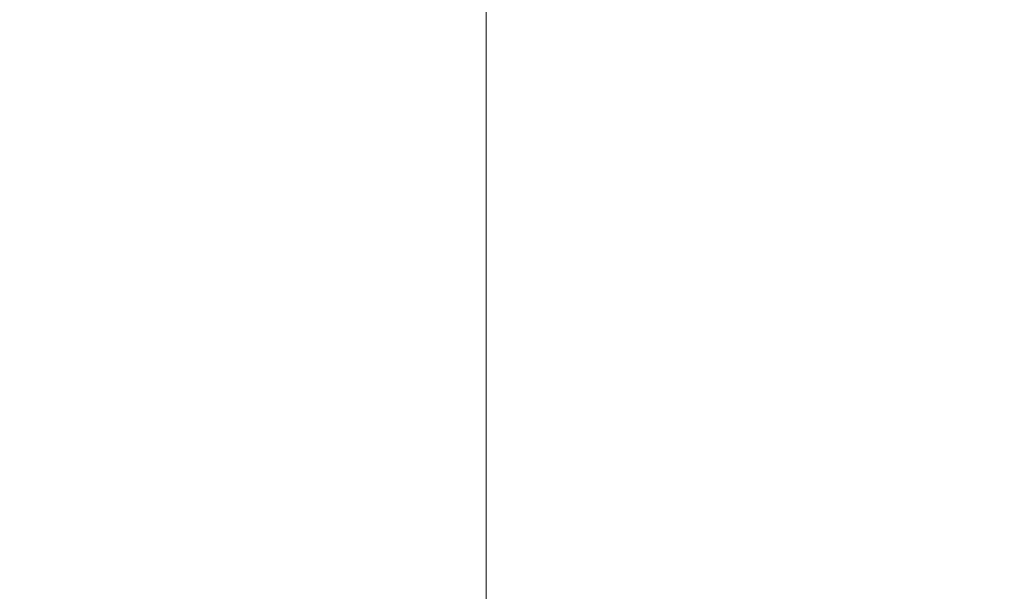
# Model space of a CAD drawing. Units: millimetres. Extents: x 0 to 1484, y -1015 to 171.
# Drawn here: x 43 to 44, y -746 to -745 of the extents above; entities that cross this region are included whole.
import ezdxf

# ---------------------------------------------------------------- set-up
doc = ezdxf.new("R2010")
doc.units = ezdxf.units.MM
doc.layers.add('3D', color=250, linetype='Continuous')

msp = doc.modelspace()

# ---------------------------------------------------------------- linework, layer by layer
at = {"layer": '3D', "lineweight": 5}
for points in [[(43.2705, -490.2023, 591.5194), (41.6804, -490.2023, 591.5194), (41.6804, -775.3827, 591.5194), (43.2705, -775.3827, 591.5194)], [(43.2705, -775.3827, 566.0777), (41.6804, -775.3827, 566.0777), (41.6804, -696.9161, 566.0777), (43.2705, -696.9161, 566.0777)], [(887.6168, -696.9161, 566.0777), (41.6804, -696.9161, 566.0777), (41.6804, -775.3827, 566.0777), (887.6168, -775.3827, 566.0777)], [(57.5814, -785.9621, 591.5194), (19.4189, -785.9621, 591.5194), (19.4189, -743.5231, 937.157), (57.5814, -743.5231, 937.157)], [(887.6168, -799.535, 166.9611), (41.6804, -799.535, 166.9611), (41.6804, -744.6193, 166.9611), (887.6168, -744.6193, 166.9611)], [(887.6168, -744.6193, 166.9611), (41.6804, -744.6193, 166.9611), (41.6804, -799.535, 166.9611), (887.6168, -799.535, 166.9611)], [(887.6168, -803.2072, 157.4205), (41.6804, -803.2072, 157.4205), (41.6804, -744.6193, 157.4205), (887.6168, -744.6193, 157.4205)]]:
    msp.add_3dface(points, dxfattribs=at)
for points, invisible_edges in [([(43.2705, -775.3827, 591.5194), (43.2705, -775.3827, 566.0777), (43.2705, -696.9161, 566.0777), (43.2705, -490.2023, 591.5194)], 4), ([(57.5814, -724.6333, 1058.6119), (19.4189, -724.6333, 1058.6119), (19.4189, -747.8567, 1000.5094), (57.5814, -747.8567, 1000.5094)], 5)]:
    msp.add_3dface(points, dxfattribs=dict(at, invisible_edges=invisible_edges))

# ---------------------------------------------------------------- meshes
mesh = msp.add_polyface(dxfattribs=at)
corners = [(887.6168, -758.9302, 157.4205), (887.6168, -744.6193, 157.4205), (41.6804, -744.6193, 157.4205), (41.6804, -758.9302, 157.4205)]
mesh.append_faces([[corners[k] for k in face] for face in [(0, 1, 2, 3)]])
mesh = msp.add_polyface(dxfattribs=at)
corners = [(41.6804, -758.9302, 7.9505), (41.6804, -744.6193, 7.9505), (887.6168, -744.6193, 7.9505), (887.6168, -758.9302, 7.9505)]
mesh.append_faces([[corners[k] for k in face] for face in [(0, 1, 2, 3)]])

doc.saveas('drawing.dxf')
